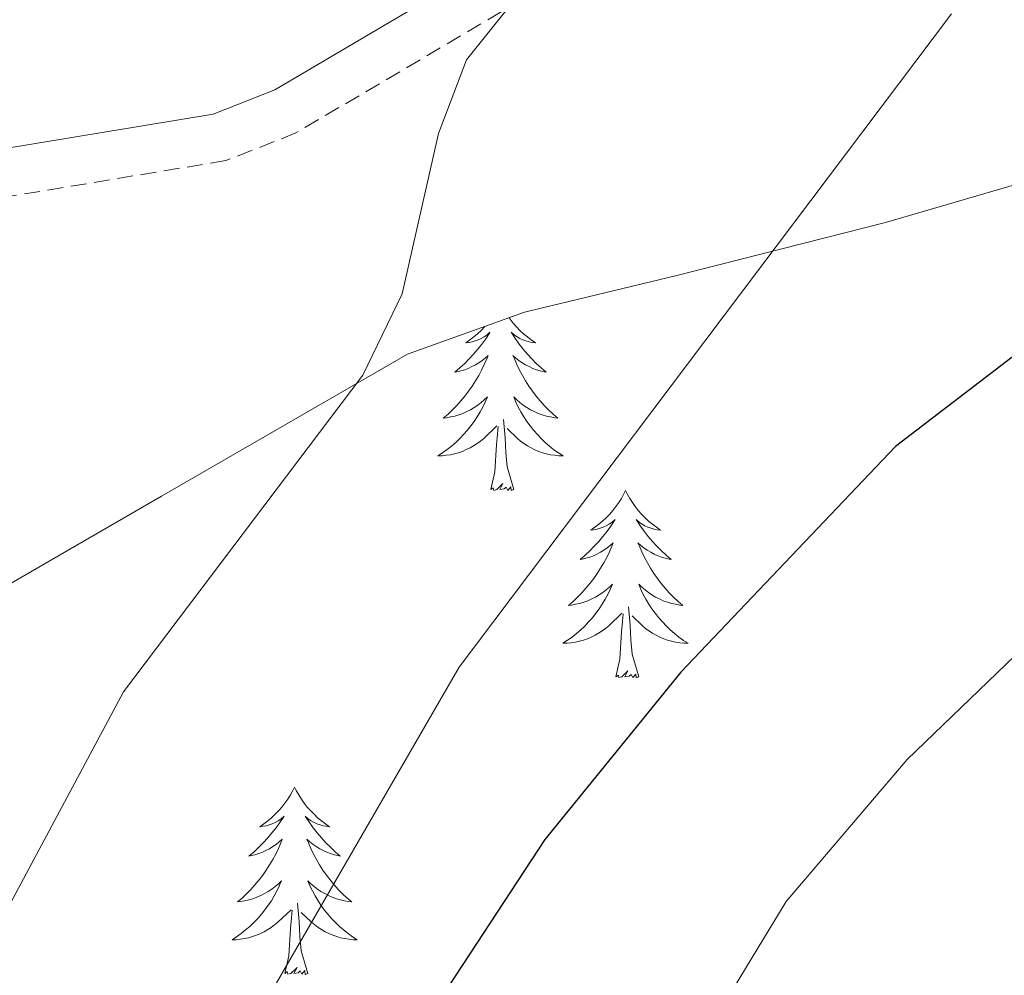
# Model space of a CAD drawing. Units: metres. Extents: x 616677 to 621183, y 4735967 to 4739013.
# Drawn here: x 618454 to 618516, y 4737688 to 4737748 of the extents above; entities that cross this region are included whole.
import ezdxf

# ---------------------------------------------------------------- set-up
doc = ezdxf.new("R2010")
doc.units = ezdxf.units.M
doc.header["$MEASUREMENT"] = 0
doc.linetypes.add('TRAZOSX2', pattern=[1.5, 1, -0.5])
for name, color, linetype, lineweight in [('Level 21', 19, 'Continuous', 0), ('Level 35', 92, 'TRAZOSX2', 0), ('Level 36', 19, 'Continuous', 40), ('Level 4', 36, 'Continuous', 30), ('Level 5', 36, 'Continuous', 0)]:
    doc.layers.add(name, color=color, linetype=linetype, lineweight=lineweight)

msp = doc.modelspace()

# ---------------------------------------------------------------- linework, layer by layer
at = {"layer": 'Level 21', "color": 19, "linetype": 'Continuous', "lineweight": 0}
msp.add_polyline3d([(618784.48, 4737839.84, 583.33), (618769.4, 4737836.32, 582.84), (618761.111, 4737832.418, 582.03), (618747.728, 4737822.239, 580.15), (618738.948, 4737817.68, 578.66), (618710.696, 4737807.732, 576.96), (618673.443, 4737793.885, 575.98), (618665.173, 4737793.345, 576.11), (618648.504, 4737794.957, 576.58), (618628.534, 4737795.298, 577.38), (618608.084, 4737796.28, 576.01), (618593.724, 4737793.941, 575.3), (618562.283, 4737786.853, 573.15), (618541.551, 4737777.755, 571.46), (618517.288, 4737764.876, 570.84), (618506.268, 4737760.637, 569.27), (618496.087, 4737757.658, 567.21), (618486.866, 4737753.949, 566.25), (618469.944, 4737743.96, 563.4), (618466.004, 4737742.41, 562.71), (618452.364, 4737740.151, 561.4)], dxfattribs=at)
at = {"layer": 'Level 21', "color": 19, "linetype": 'TRAZOSX2', "lineweight": 0}
msp.add_polyline3d([(618816.3, 4737837.82, 584.08), (618797.15, 4737836.55, 583.6), (618784.81, 4737836.78, 583.33), (618770.41, 4737833.43, 582.84), (618762.7, 4737829.8, 582.03), (618749.37, 4737819.65, 580.15), (618740.17, 4737814.88, 578.66), (618711.74, 4737804.86, 576.96), (618674.09, 4737790.86, 575.98), (618665.12, 4737790.29, 576.11), (618648.33, 4737791.91, 576.58), (618628.43, 4737792.25, 577.38), (618608.26, 4737793.22, 576.01), (618594.3, 4737790.94, 575.3), (618563.24, 4737783.94, 573.15), (618542.88, 4737775, 571.46), (618518.56, 4737762.1, 570.84), (618507.25, 4737757.74, 569.27), (618497.09, 4737754.77, 567.21), (618488.22, 4737751.2, 566.25), (618471.28, 4737741.21, 563.4), (618466.82, 4737739.45, 562.71), (618452.97, 4737737.16, 561.4)], dxfattribs=at)
at = {"layer": 'Level 35', "color": 92, "linetype": 'Continuous', "lineweight": 0, "ltscale": 0.5}
msp.add_polyline3d([(618444.51, 4737707.58, 560.67), (618462.73, 4737718.11, 561.83), (618478.38, 4737727.13, 564.86), (618485.82, 4737729.8, 566.36), (618495.53, 4737732.13, 571.98), (618508.81, 4737735.51, 573.11), (618521.97, 4737739.36, 575.17), (618530.29, 4737741.47, 575.35), (618551.64, 4737745.84, 578.35), (618591.82, 4737755.52, 582.48), (618609.21, 4737759.6, 581.82), (618633.21, 4737768.41, 581.3), (618642.39, 4737771.19, 580.42), (618684.51, 4737783.44, 580.04), (618695.3, 4737785.01, 580.04), (618705.42, 4737785.51, 580.4), (618718.03, 4737786.9, 582.41), (618731.66, 4737789.64, 583.23), (618742.29, 4737794.39, 585.14), (618748.38, 4737798.46, 586.79), (618764.02, 4737808.34, 587.91), (618784.93, 4737816.16, 587.73)], dxfattribs=at)
at = {"layer": 'Level 36', "color": 92, "linetype": 'Continuous', "lineweight": 0}
for points in [[(618484.85, 4737729.45, 0.01), (618484.92, 4737729.36, 0.01), (618485.11, 4737729.11, 0.01), (618485.32, 4737728.87, 0.01), (618485.54, 4737728.65, 0.01), (618485.77, 4737728.43, 0.01), (618486.01, 4737728.23, 0.01), (618486.26, 4737728.04, 0.01), (618486.52, 4737727.86, 0.01), (618486.32, 4737727.88, 0.01), (618486.12, 4737727.92, 0.01), (618485.92, 4737727.98, 0.01), (618485.72, 4737728.04, 0.01), (618485.53, 4737728.13, 0.01), (618485.35, 4737728.23, 0.01), (618485.18, 4737728.34, 0.01), (618484.97, 4737728.53, 0.01), (618485.01, 4737728.47, 0.01), (618485.25, 4737728.12, 0.01), (618485.49, 4737727.78, 0.01), (618485.74, 4737727.46, 0.01), (618486.01, 4737727.14, 0.01), (618486.29, 4737726.84, 0.01), (618486.58, 4737726.54, 0.01), (618486.89, 4737726.26, 0.01), (618487.2, 4737725.99, 0.01), (618487.08, 4737726.01, 0.01), (618486.83, 4737726.07, 0.01), (618486.59, 4737726.14, 0.01), (618486.35, 4737726.23, 0.01), (618486.12, 4737726.34, 0.01), (618485.9, 4737726.45, 0.01), (618485.68, 4737726.58, 0.01), (618485.47, 4737726.73, 0.01), (618485.28, 4737726.89, 0.01), (618485.09, 4737727.06, 0.01), (618485.18, 4737726.83, 0.01), (618485.33, 4737726.47, 0.01), (618485.51, 4737726.12, 0.01), (618485.69, 4737725.77, 0.01), (618485.89, 4737725.43, 0.01), (618486.1, 4737725.1, 0.01), (618486.33, 4737724.78, 0.01), (618486.57, 4737724.47, 0.01), (618486.82, 4737724.16, 0.01), (618487.08, 4737723.87, 0.01), (618487.36, 4737723.59, 0.01), (618487.65, 4737723.32, 0.01), (618487.94, 4737723.06, 0.01), (618487.75, 4737723.09, 0.01), (618487.48, 4737723.14, 0.01), (618487.22, 4737723.2, 0.01), (618486.96, 4737723.28, 0.01), (618486.7, 4737723.37, 0.01), (618486.45, 4737723.48, 0.01), (618486.21, 4737723.6, 0.01), (618485.98, 4737723.74, 0.01), (618485.75, 4737723.89, 0.01), (618485.54, 4737724.05, 0.01), (618485.33, 4737724.23, 0.01), (618485.14, 4737724.42, 0.01), (618485.28, 4737724.09, 0.01), (618485.43, 4737723.77, 0.01), (618485.6, 4737723.46, 0.01), (618485.79, 4737723.15, 0.01)], [(618483.3, 4737728.89, 0.01), (618483.29, 4737728.87, 0.01), (618483.07, 4737728.65, 0.01), (618482.84, 4737728.43, 0.01), (618482.6, 4737728.23, 0.01), (618482.35, 4737728.04, 0.01), (618482.09, 4737727.86, 0.01), (618482.28, 4737727.88, 0.01), (618482.49, 4737727.92, 0.01), (618482.69, 4737727.98, 0.01), (618482.88, 4737728.04, 0.01), (618483.07, 4737728.13, 0.01), (618483.25, 4737728.23, 0.01), (618483.43, 4737728.34, 0.01), (618483.63, 4737728.53, 0.01), (618483.59, 4737728.47, 0.01), (618483.36, 4737728.12, 0.01), (618483.12, 4737727.78, 0.01), (618482.86, 4737727.46, 0.01), (618482.59, 4737727.14, 0.01), (618482.31, 4737726.84, 0.01), (618482.02, 4737726.54, 0.01), (618481.72, 4737726.26, 0.01), (618481.4, 4737725.99, 0.01), (618481.53, 4737726.01, 0.01), (618481.77, 4737726.07, 0.01), (618482.02, 4737726.14, 0.01), (618482.25, 4737726.23, 0.01), (618482.48, 4737726.34, 0.01), (618482.71, 4737726.45, 0.01), (618482.92, 4737726.58, 0.01), (618483.13, 4737726.73, 0.01), (618483.33, 4737726.89, 0.01), (618483.51, 4737727.06, 0.01), (618483.43, 4737726.83, 0.01), (618483.27, 4737726.47, 0.01), (618483.1, 4737726.12, 0.01), (618482.91, 4737725.77, 0.01), (618482.71, 4737725.43, 0.01), (618482.5, 4737725.1, 0.01), (618482.27, 4737724.78, 0.01), (618482.03, 4737724.47, 0.01), (618481.78, 4737724.16, 0.01), (618481.52, 4737723.87, 0.01), (618481.25, 4737723.59, 0.01), (618480.96, 4737723.32, 0.01), (618480.66, 4737723.06, 0.01), (618480.86, 4737723.09, 0.01), (618481.12, 4737723.14, 0.01), (618481.39, 4737723.2, 0.01), (618481.65, 4737723.28, 0.01), (618481.9, 4737723.37, 0.01), (618482.15, 4737723.48, 0.01), (618482.39, 4737723.6, 0.01), (618482.62, 4737723.74, 0.01), (618482.85, 4737723.89, 0.01), (618483.07, 4737724.05, 0.01), (618483.27, 4737724.23, 0.01), (618483.47, 4737724.42, 0.01), (618483.33, 4737724.09, 0.01), (618483.17, 4737723.77, 0.01), (618483, 4737723.46, 0.01), (618482.82, 4737723.15, 0.01), (618482.62, 4737722.85, 0.01), (618482.41, 4737722.57, 0.01)], [(618485.79, 4737723.148, 0.01), (618485.98, 4737722.848, 0.01), (618486.189, 4737722.568, 0.01), (618486.419, 4737722.288, 0.01), (618486.649, 4737722.018, 0.01), (618486.899, 4737721.758, 0.01), (618487.149, 4737721.518, 0.01), (618487.419, 4737721.278, 0.01), (618487.699, 4737721.058, 0.01), (618487.989, 4737720.848, 0.01), (618488.279, 4737720.658, 0.01), (618488.019, 4737720.668, 0.01), (618487.749, 4737720.698, 0.01), (618487.489, 4737720.738, 0.01), (618487.229, 4737720.788, 0.01), (618486.979, 4737720.858, 0.01), (618486.729, 4737720.948, 0.01), (618486.479, 4737721.058, 0.01), (618486.249, 4737721.168, 0.01), (618486.019, 4737721.298, 0.01), (618485.789, 4737721.448, 0.01), (618485.579, 4737721.598, 0.01), (618485.379, 4737721.778, 0.01), (618484.719, 4737722.398, 0.01)], [(618482.41, 4737722.569, 0.01), (618482.189, 4737722.289, 0.01), (618481.949, 4737722.019, 0.01), (618481.709, 4737721.759, 0.01), (618481.449, 4737721.519, 0.01), (618481.179, 4737721.279, 0.01), (618480.899, 4737721.059, 0.01), (618480.609, 4737720.849, 0.01), (618480.319, 4737720.659, 0.01), (618480.589, 4737720.669, 0.01), (618480.849, 4737720.699, 0.01), (618481.109, 4737720.739, 0.01), (618481.369, 4737720.789, 0.01), (618481.629, 4737720.859, 0.01), (618481.879, 4737720.949, 0.01), (618482.119, 4737721.059, 0.01), (618482.359, 4737721.169, 0.01), (618482.589, 4737721.299, 0.01), (618482.809, 4737721.449, 0.01), (618483.019, 4737721.599, 0.01), (618483.229, 4737721.779, 0.01), (618484.069, 4737722.569, 0.01)], [(618483.68, 4737718.52, 0.01), (618483.93, 4737719.64, 0.01), (618484.04, 4737721.38, 0.01), (618484.09, 4737721.82, 0.01), (618484.15, 4737722.54, 0.01)], [(618485.15, 4737718.52, 0.01), (618484.72, 4737719.96, 0.01), (618484.63, 4737720.87, 0.01), (618484.59, 4737721.82, 0.01), (618484.49, 4737722.98, 0.01)], [(618485.15, 4737718.52, 0.01), (618484.98, 4737718.46, 0.01), (618484.96, 4737718.7, 0.01), (618484.77, 4737718.47, 0.01), (618484.65, 4737718.68, 0.01), (618484.53, 4737718.57, 0.01), (618484.26, 4737718.52, 0.01), (618484.45, 4737718.91, 0.01), (618484.07, 4737718.53, 0.01), (618483.88, 4737718.47, 0.01), (618483.84, 4737718.64, 0.01), (618483.68, 4737718.52, 0.01)], [(618492.26, 4737718.46, 0.01), (618492.15, 4737718.24, 0.01), (618492, 4737717.96, 0.01), (618491.83, 4737717.7, 0.01), (618491.65, 4737717.44, 0.01), (618491.45, 4737717.19, 0.01), (618491.25, 4737716.95, 0.01), (618491.03, 4737716.73, 0.01), (618490.8, 4737716.51, 0.01), (618490.56, 4737716.31, 0.01), (618490.31, 4737716.12, 0.01), (618490.05, 4737715.94, 0.01), (618490.24, 4737715.96, 0.01), (618490.45, 4737716, 0.01), (618490.65, 4737716.06, 0.01), (618490.84, 4737716.12, 0.01), (618491.03, 4737716.21, 0.01), (618491.21, 4737716.31, 0.01), (618491.39, 4737716.42, 0.01), (618491.59, 4737716.61, 0.01), (618491.55, 4737716.55, 0.01), (618491.32, 4737716.2, 0.01), (618491.08, 4737715.87, 0.01), (618490.82, 4737715.54, 0.01), (618490.55, 4737715.22, 0.01), (618490.27, 4737714.92, 0.01), (618489.98, 4737714.62, 0.01), (618489.68, 4737714.34, 0.01), (618489.36, 4737714.07, 0.01), (618489.49, 4737714.09, 0.01), (618489.73, 4737714.15, 0.01), (618489.98, 4737714.22, 0.01), (618490.21, 4737714.31, 0.01), (618490.44, 4737714.42, 0.01), (618490.67, 4737714.53, 0.01), (618490.88, 4737714.66, 0.01), (618491.09, 4737714.81, 0.01), (618491.29, 4737714.97, 0.01), (618491.47, 4737715.14, 0.01), (618491.39, 4737714.92, 0.01), (618491.23, 4737714.55, 0.01), (618491.06, 4737714.2, 0.01), (618490.87, 4737713.85, 0.01), (618490.67, 4737713.51, 0.01), (618490.46, 4737713.18, 0.01), (618490.23, 4737712.86, 0.01), (618489.99, 4737712.55, 0.01), (618489.74, 4737712.24, 0.01), (618489.48, 4737711.95, 0.01), (618489.21, 4737711.67, 0.01), (618488.92, 4737711.4, 0.01), (618488.62, 4737711.14, 0.01), (618488.82, 4737711.17, 0.01), (618489.08, 4737711.22, 0.01), (618489.35, 4737711.28, 0.01), (618489.61, 4737711.36, 0.01), (618489.86, 4737711.45, 0.01), (618490.11, 4737711.56, 0.01), (618490.35, 4737711.68, 0.01), (618490.58, 4737711.82, 0.01), (618490.81, 4737711.97, 0.01), (618491.03, 4737712.14, 0.01), (618491.23, 4737712.31, 0.01), (618491.43, 4737712.5, 0.01), (618491.29, 4737712.17, 0.01)], [(618492.26, 4737718.46, 0.01), (618492.37, 4737718.24, 0.01), (618492.53, 4737717.96, 0.01), (618492.7, 4737717.7, 0.01), (618492.88, 4737717.44, 0.01), (618493.07, 4737717.19, 0.01), (618493.28, 4737716.95, 0.01), (618493.5, 4737716.73, 0.01), (618493.73, 4737716.51, 0.01), (618493.97, 4737716.31, 0.01), (618494.22, 4737716.12, 0.01), (618494.48, 4737715.94, 0.01), (618494.28, 4737715.96, 0.01), (618494.08, 4737716, 0.01), (618493.88, 4737716.06, 0.01), (618493.68, 4737716.12, 0.01), (618493.49, 4737716.21, 0.01), (618493.31, 4737716.31, 0.01), (618493.14, 4737716.42, 0.01), (618492.93, 4737716.61, 0.01), (618492.97, 4737716.55, 0.01), (618493.21, 4737716.2, 0.01), (618493.45, 4737715.87, 0.01), (618493.7, 4737715.54, 0.01), (618493.97, 4737715.22, 0.01), (618494.25, 4737714.92, 0.01), (618494.54, 4737714.62, 0.01), (618494.85, 4737714.34, 0.01), (618495.16, 4737714.07, 0.01), (618495.04, 4737714.09, 0.01), (618494.79, 4737714.15, 0.01), (618494.55, 4737714.22, 0.01), (618494.31, 4737714.31, 0.01), (618494.08, 4737714.42, 0.01), (618493.86, 4737714.53, 0.01), (618493.64, 4737714.66, 0.01), (618493.43, 4737714.81, 0.01), (618493.24, 4737714.97, 0.01), (618493.05, 4737715.14, 0.01), (618493.14, 4737714.92, 0.01), (618493.29, 4737714.55, 0.01), (618493.47, 4737714.2, 0.01), (618493.65, 4737713.85, 0.01), (618493.85, 4737713.51, 0.01), (618494.06, 4737713.18, 0.01), (618494.29, 4737712.86, 0.01), (618494.53, 4737712.55, 0.01), (618494.78, 4737712.24, 0.01), (618495.04, 4737711.95, 0.01), (618495.32, 4737711.67, 0.01), (618495.61, 4737711.4, 0.01), (618495.9, 4737711.14, 0.01), (618495.71, 4737711.17, 0.01), (618495.44, 4737711.22, 0.01), (618495.18, 4737711.28, 0.01), (618494.92, 4737711.36, 0.01), (618494.66, 4737711.45, 0.01), (618494.41, 4737711.56, 0.01), (618494.17, 4737711.68, 0.01), (618493.94, 4737711.82, 0.01), (618493.71, 4737711.97, 0.01), (618493.5, 4737712.14, 0.01), (618493.29, 4737712.31, 0.01), (618493.1, 4737712.5, 0.01), (618493.24, 4737712.17, 0.01)], [(618491.287, 4737712.168, 0.01), (618491.127, 4737711.848, 0.01), (618490.957, 4737711.538, 0.01), (618490.777, 4737711.228, 0.01), (618490.577, 4737710.938, 0.01), (618490.367, 4737710.648, 0.01), (618490.147, 4737710.368, 0.01), (618489.907, 4737710.098, 0.01), (618489.667, 4737709.838, 0.01), (618489.407, 4737709.598, 0.01), (618489.137, 4737709.358, 0.01), (618488.857, 4737709.138, 0.01), (618488.566, 4737708.928, 0.01), (618488.276, 4737708.738, 0.01), (618488.546, 4737708.748, 0.01), (618488.806, 4737708.778, 0.01), (618489.066, 4737708.818, 0.01), (618489.326, 4737708.868, 0.01), (618489.586, 4737708.948, 0.01), (618489.836, 4737709.028, 0.01), (618490.077, 4737709.138, 0.01), (618490.317, 4737709.248, 0.01), (618490.547, 4737709.378, 0.01), (618490.767, 4737709.528, 0.01), (618490.977, 4737709.688, 0.01), (618491.187, 4737709.858, 0.01), (618492.027, 4737710.658, 0.01)], [(618493.237, 4737712.168, 0.01), (618493.387, 4737711.848, 0.01), (618493.557, 4737711.538, 0.01), (618493.747, 4737711.228, 0.01), (618493.937, 4737710.938, 0.01), (618494.147, 4737710.648, 0.01), (618494.377, 4737710.368, 0.01), (618494.607, 4737710.098, 0.01), (618494.857, 4737709.838, 0.01), (618495.107, 4737709.598, 0.01), (618495.377, 4737709.357, 0.01), (618495.656, 4737709.137, 0.01), (618495.946, 4737708.927, 0.01), (618496.236, 4737708.737, 0.01), (618495.976, 4737708.747, 0.01), (618495.706, 4737708.777, 0.01), (618495.446, 4737708.817, 0.01), (618495.186, 4737708.868, 0.01), (618494.936, 4737708.948, 0.01), (618494.686, 4737709.028, 0.01), (618494.436, 4737709.138, 0.01), (618494.207, 4737709.248, 0.01), (618493.977, 4737709.378, 0.01), (618493.747, 4737709.528, 0.01), (618493.537, 4737709.688, 0.01), (618493.337, 4737709.858, 0.01), (618492.677, 4737710.478, 0.01)], [(618491.64, 4737706.61, 0.01), (618491.89, 4737707.72, 0.01), (618492, 4737709.47, 0.01), (618492.05, 4737709.9, 0.01), (618492.11, 4737710.62, 0.01)], [(618493.11, 4737706.61, 0.01), (618492.68, 4737708.05, 0.01), (618492.59, 4737708.95, 0.01), (618492.55, 4737709.9, 0.01), (618492.45, 4737711.06, 0.01)], [(618493.11, 4737706.61, 0.01), (618492.94, 4737706.54, 0.01), (618492.92, 4737706.78, 0.01), (618492.73, 4737706.56, 0.01), (618492.61, 4737706.76, 0.01), (618492.49, 4737706.65, 0.01), (618492.22, 4737706.6, 0.01), (618492.41, 4737706.99, 0.01), (618492.03, 4737706.61, 0.01), (618491.84, 4737706.56, 0.01), (618491.8, 4737706.72, 0.01), (618491.64, 4737706.61, 0.01)], [(618471.19, 4737699.59, 0.01), (618471.08, 4737699.37, 0.01), (618470.93, 4737699.1, 0.01), (618470.76, 4737698.83, 0.01), (618470.58, 4737698.57, 0.01), (618470.38, 4737698.32, 0.01), (618470.18, 4737698.09, 0.01), (618469.96, 4737697.86, 0.01), (618469.73, 4737697.64, 0.01), (618469.49, 4737697.44, 0.01), (618469.24, 4737697.25, 0.01), (618468.98, 4737697.07, 0.01), (618469.17, 4737697.1, 0.01), (618469.38, 4737697.13, 0.01), (618469.58, 4737697.19, 0.01), (618469.77, 4737697.26, 0.01), (618469.96, 4737697.34, 0.01), (618470.14, 4737697.44, 0.01), (618470.32, 4737697.55, 0.01), (618470.52, 4737697.74, 0.01), (618470.48, 4737697.68, 0.01), (618470.25, 4737697.33, 0.01), (618470.01, 4737697, 0.01), (618469.75, 4737696.67, 0.01), (618469.48, 4737696.36, 0.01), (618469.2, 4737696.05, 0.01), (618468.91, 4737695.76, 0.01), (618468.61, 4737695.47, 0.01), (618468.29, 4737695.2, 0.01), (618468.42, 4737695.23, 0.01), (618468.67, 4737695.28, 0.01), (618468.91, 4737695.36, 0.01), (618469.14, 4737695.44, 0.01), (618469.37, 4737695.55, 0.01), (618469.6, 4737695.67, 0.01), (618469.81, 4737695.8, 0.01), (618470.02, 4737695.94, 0.01), (618470.22, 4737696.1, 0.01), (618470.4, 4737696.27, 0.01), (618470.32, 4737696.05, 0.01), (618470.16, 4737695.69, 0.01), (618469.99, 4737695.33, 0.01), (618469.8, 4737694.98, 0.01), (618469.6, 4737694.64, 0.01), (618469.39, 4737694.31, 0.01), (618469.17, 4737693.99, 0.01), (618468.93, 4737693.68, 0.01), (618468.67, 4737693.38, 0.01), (618468.41, 4737693.08, 0.01), (618468.14, 4737692.8, 0.01), (618467.85, 4737692.53, 0.01), (618467.55, 4737692.28, 0.01), (618467.75, 4737692.3, 0.01), (618468.01, 4737692.35, 0.01), (618468.28, 4737692.41, 0.01), (618468.54, 4737692.49, 0.01), (618468.79, 4737692.58, 0.01), (618469.04, 4737692.69, 0.01), (618469.28, 4737692.82, 0.01), (618469.51, 4737692.95, 0.01), (618469.74, 4737693.1, 0.01), (618469.96, 4737693.27, 0.01), (618470.16, 4737693.44, 0.01), (618470.36, 4737693.63, 0.01), (618470.22, 4737693.3, 0.01)], [(618471.19, 4737699.59, 0.01), (618471.3, 4737699.37, 0.01), (618471.46, 4737699.1, 0.01), (618471.63, 4737698.83, 0.01), (618471.81, 4737698.57, 0.01), (618472, 4737698.32, 0.01), (618472.21, 4737698.09, 0.01), (618472.43, 4737697.86, 0.01), (618472.66, 4737697.64, 0.01), (618472.9, 4737697.44, 0.01), (618473.15, 4737697.25, 0.01), (618473.41, 4737697.07, 0.01), (618473.21, 4737697.1, 0.01), (618473.01, 4737697.13, 0.01), (618472.81, 4737697.19, 0.01), (618472.61, 4737697.26, 0.01), (618472.43, 4737697.34, 0.01), (618472.24, 4737697.44, 0.01), (618472.07, 4737697.55, 0.01), (618471.87, 4737697.74, 0.01), (618471.91, 4737697.68, 0.01), (618472.14, 4737697.33, 0.01), (618472.38, 4737697, 0.01), (618472.63, 4737696.67, 0.01), (618472.9, 4737696.36, 0.01), (618473.18, 4737696.05, 0.01), (618473.47, 4737695.76, 0.01), (618473.78, 4737695.47, 0.01), (618474.09, 4737695.2, 0.01), (618473.97, 4737695.23, 0.01), (618473.72, 4737695.28, 0.01), (618473.48, 4737695.36, 0.01), (618473.24, 4737695.44, 0.01), (618473.01, 4737695.55, 0.01), (618472.79, 4737695.67, 0.01), (618472.57, 4737695.8, 0.01), (618472.37, 4737695.94, 0.01), (618472.17, 4737696.1, 0.01), (618471.98, 4737696.27, 0.01), (618472.07, 4737696.05, 0.01), (618472.23, 4737695.69, 0.01), (618472.4, 4737695.33, 0.01), (618472.58, 4737694.98, 0.01), (618472.78, 4737694.64, 0.01), (618472.99, 4737694.31, 0.01), (618473.22, 4737693.99, 0.01), (618473.46, 4737693.68, 0.01), (618473.71, 4737693.38, 0.01), (618473.97, 4737693.08, 0.01), (618474.25, 4737692.8, 0.01), (618474.54, 4737692.53, 0.01), (618474.83, 4737692.28, 0.01), (618474.64, 4737692.3, 0.01), (618474.37, 4737692.35, 0.01), (618474.11, 4737692.41, 0.01), (618473.85, 4737692.49, 0.01), (618473.59, 4737692.58, 0.01), (618473.35, 4737692.69, 0.01), (618473.11, 4737692.82, 0.01), (618472.87, 4737692.95, 0.01), (618472.65, 4737693.1, 0.01), (618472.43, 4737693.27, 0.01), (618472.22, 4737693.44, 0.01), (618472.03, 4737693.63, 0.01), (618472.17, 4737693.3, 0.01)], [(618470.223, 4737693.299, 0.01), (618470.063, 4737692.979, 0.01), (618469.893, 4737692.669, 0.01), (618469.713, 4737692.359, 0.01), (618469.513, 4737692.069, 0.01), (618469.303, 4737691.779, 0.01), (618469.083, 4737691.499, 0.01), (618468.843, 4737691.229, 0.01), (618468.603, 4737690.979, 0.01), (618468.343, 4737690.729, 0.01), (618468.073, 4737690.499, 0.01), (618467.793, 4737690.269, 0.01), (618467.503, 4737690.059, 0.01), (618467.213, 4737689.869, 0.01), (618467.483, 4737689.879, 0.01), (618467.743, 4737689.909, 0.01), (618468.003, 4737689.949, 0.01), (618468.263, 4737690.009, 0.01), (618468.523, 4737690.079, 0.01), (618468.773, 4737690.159, 0.01), (618469.013, 4737690.269, 0.01), (618469.253, 4737690.379, 0.01), (618469.483, 4737690.519, 0.01), (618469.703, 4737690.659, 0.01), (618469.913, 4737690.819, 0.01), (618470.123, 4737690.989, 0.01), (618470.973, 4737691.789, 0.01)], [(618472.173, 4737693.299, 0.01), (618472.333, 4737692.979, 0.01), (618472.493, 4737692.669, 0.01), (618472.683, 4737692.359, 0.01), (618472.873, 4737692.069, 0.01), (618473.083, 4737691.779, 0.01), (618473.313, 4737691.499, 0.01), (618473.543, 4737691.229, 0.01), (618473.793, 4737690.979, 0.01), (618474.053, 4737690.729, 0.01), (618474.313, 4737690.499, 0.01), (618474.593, 4737690.269, 0.01), (618474.883, 4737690.059, 0.01), (618475.172, 4737689.869, 0.01), (618474.912, 4737689.879, 0.01), (618474.652, 4737689.909, 0.01), (618474.382, 4737689.949, 0.01), (618474.123, 4737690.009, 0.01), (618473.873, 4737690.079, 0.01), (618473.623, 4737690.159, 0.01), (618473.373, 4737690.269, 0.01), (618473.143, 4737690.379, 0.01), (618472.913, 4737690.519, 0.01), (618472.693, 4737690.659, 0.01), (618472.473, 4737690.819, 0.01), (618472.273, 4737690.989, 0.01), (618471.613, 4737691.609, 0.01)], [(618470.57, 4737687.74, 0.01), (618470.82, 4737688.86, 0.01), (618470.93, 4737690.6, 0.01), (618470.98, 4737691.03, 0.01), (618471.04, 4737691.75, 0.01)], [(618472.04, 4737687.74, 0.01), (618471.61, 4737689.18, 0.01), (618471.52, 4737690.08, 0.01), (618471.48, 4737691.03, 0.01), (618471.38, 4737692.2, 0.01)], [(618472.04, 4737687.74, 0.01), (618471.87, 4737687.67, 0.01), (618471.85, 4737687.91, 0.01), (618471.66, 4737687.69, 0.01), (618471.54, 4737687.89, 0.01), (618471.42, 4737687.78, 0.01), (618471.15, 4737687.73, 0.01), (618471.35, 4737688.12, 0.01), (618470.96, 4737687.74, 0.01), (618470.77, 4737687.69, 0.01), (618470.73, 4737687.85, 0.01), (618470.57, 4737687.74, 0.01)]]:
    msp.add_polyline3d(points, dxfattribs=at)
at = {"layer": 'Level 4', "color": 36, "linetype": 'Continuous', "lineweight": 30}
msp.add_polyline3d([(618590.65, 4737796.95, 575.01), (618590.33, 4737796.86, 575.01), (618587.81, 4737789.96, 575.01), (618583.29, 4737785.63, 575.01), (618573.41, 4737778.68, 575.01), (618555.83, 4737769.55, 575.01), (618545.48, 4737754.91, 575.01), (618537.4, 4737744.97, 575.01), (618524.22, 4737732.57, 575.01), (618509.45, 4737721.26, 575.01), (618495.78, 4737706.9, 575.01), (618487.13, 4737696.25, 575.01), (618479.26, 4737684.3, 575.01), (618468.42, 4737664.68, 575.01), (618467.4, 4737659.11, 575.01), (618474.73, 4737642.41, 575.01), (618474.24, 4737637.97, 575.01), (618472.36, 4737636.28, 575.01), (618467.37, 4737635.84, 575.01), (618453.17, 4737637.06, 575.01)], dxfattribs=at)
at = {"layer": 'Level 5', "color": 36, "linetype": 'Continuous', "lineweight": 0}
for points in [[(618448.98, 4737771.72, 565.01), (618458.59, 4737763.57, 565.01), (618463.2, 4737761.58, 565.01), (618481.07, 4737759.36, 565.01), (618484.22, 4737756.99, 565.01), (618483.69, 4737754.9, 565.01), (618485.67, 4737752.6, 565.01), (618484.9, 4737749.29, 565.01), (618482.13, 4737745.86, 565.01), (618480.36, 4737741.18, 565.01), (618478.03, 4737730.98, 565.01), (618475.53, 4737725.8, 565.01), (618460.31, 4737705.64, 565.01), (618452.97, 4737691.92, 565.01)], [(618572.9, 4737759.14, 580.01), (618550.23, 4737734.52, 580.01), (618541.49, 4737726.04, 580.01), (618519.9, 4737710.69, 580.01), (618510.18, 4737701.35, 580.01), (618502.49, 4737692.31, 580.01), (618489.17, 4737670.41, 580.01), (618477.72, 4737655.58, 580.01), (618476.12, 4737650.99, 580.01), (618480.69, 4737644.57, 580.01), (618482.57, 4737637.26, 580.01), (618481.59, 4737633.34, 580.01), (618479, 4737631.37, 580.01), (618468.6, 4737627.69, 580.01), (618467.38, 4737624.3, 580.01)], [(618513.01, 4737748.79, 570.01), (618481.67, 4737707.21, 570.01), (618470.01, 4737687.09, 570.01), (618460.13, 4737673.49, 570.01), (618459.78, 4737669.59, 570.01), (618460.44, 4737664.1, 570.01), (618459.28, 4737658.79, 570.01), (618459.93, 4737653.83, 570.01), (618465.17, 4737645.1, 570.01), (618464.54, 4737642.06, 570.01), (618457.62, 4737641.14, 570.01), (618445.58, 4737642.57, 570.01)]]:
    msp.add_polyline3d(points, dxfattribs=at)

doc.saveas('drawing.dxf')
